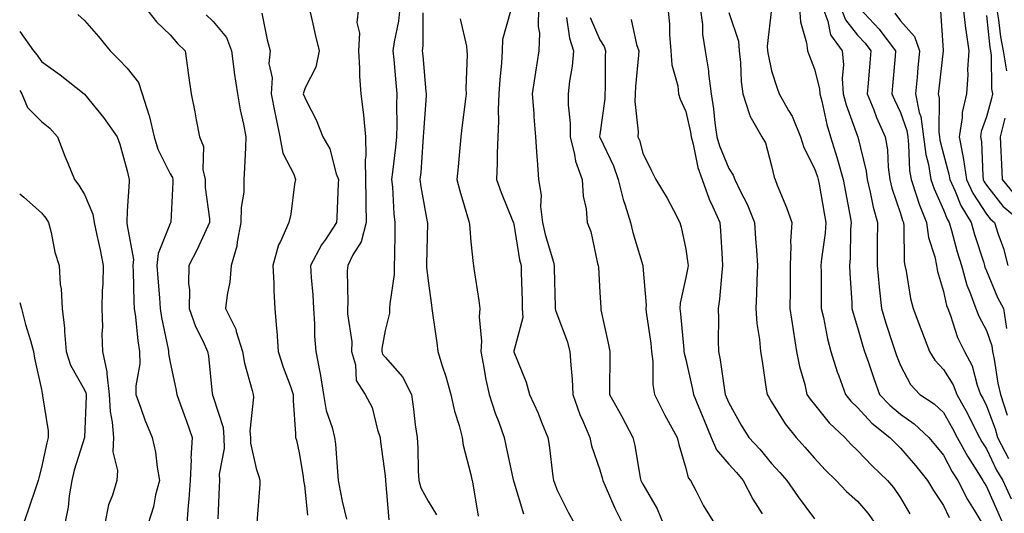
# Model space of a CAD drawing. Units: inches. Extents: x 1037123 to 1039763, y 7229258 to 7231898.
# Drawn here: x 1037123 to 1037352, y 7230674 to 7230789 of the extents above; entities that cross this region are included whole.
import ezdxf

# ---------------------------------------------------------------- set-up
doc = ezdxf.new("R2010")
doc.units = ezdxf.units.IN
doc.header["$MEASUREMENT"] = 0
doc.layers.add('Contour_10377229', color=7, linetype='Continuous', true_color=0xc28673)

msp = doc.modelspace()

# ---------------------------------------------------------------- linework, layer by layer
at = {"layer": 'Contour_10377229'}
for points in [[(1037152.25, 7230791.92, 2898), (1037154.81, 7230788.67, 2898), (1037158.05, 7230785.61, 2898), (1037159.73, 7230783.61, 2898), (1037161.51, 7230781.92, 2898), (1037162.07, 7230777.91, 2898), (1037162.29, 7230776.17, 2898), (1037162.89, 7230771.92, 2898), (1037163.79, 7230767.67, 2898), (1037164.1, 7230765.87, 2898), (1037164.89, 7230761.92, 2898), (1037165.75, 7230759.63, 2898), (1037165.67, 7230754.31, 2898), (1037166.16, 7230751.92, 2898), (1037166.21, 7230750.09, 2898), (1037167.15, 7230742.82, 2898), (1037167.19, 7230741.92, 2898), (1037166.39, 7230740.26, 2898), (1037164.28, 7230735.7, 2898), (1037162.35, 7230731.92, 2898), (1037162.33, 7230727.64, 2898), (1037162.5, 7230726.36, 2898), (1037162.46, 7230721.92, 2898), (1037163.91, 7230717.77, 2898), (1037165.71, 7230714.27, 2898), (1037166.74, 7230711.92, 2898), (1037166.94, 7230710.8, 2898), (1037167.82, 7230702.15, 2898), (1037167.85, 7230701.92, 2898), (1037167.89, 7230701.77, 2898), (1037168.05, 7230701.35, 2898), (1037170.35, 7230694.21, 2898), (1037170.55, 7230691.92, 2898), (1037170.59, 7230689.38, 2898), (1037169.46, 7230683.34, 2898), (1037169.5, 7230681.92, 2898), (1037169.42, 7230680.54, 2898), (1037169.14, 7230673.01, 2898)], [(1037190.35, 7230791.92, 2901), (1037191.06, 7230788.92, 2901), (1037191.82, 7230785.68, 2901), (1037192.68, 7230781.92, 2901), (1037191.9, 7230778.08, 2901), (1037189.46, 7230773.32, 2901), (1037188.97, 7230771.92, 2901), (1037189.79, 7230770.18, 2901), (1037191.98, 7230765.86, 2901), (1037193.6, 7230761.92, 2901), (1037195.2, 7230759.07, 2901), (1037196.68, 7230753.29, 2901), (1037197.19, 7230751.92, 2901), (1037197.13, 7230751.01, 2901), (1037196.84, 7230743.14, 2901), (1037196.76, 7230741.92, 2901), (1037194.16, 7230738.02, 2901), (1037193.25, 7230736.72, 2901), (1037190.67, 7230731.92, 2901), (1037190.84, 7230729.13, 2901), (1037191.23, 7230725.09, 2901), (1037191.39, 7230721.92, 2901), (1037191.64, 7230718.33, 2901), (1037191.62, 7230715.5, 2901), (1037191.92, 7230711.92, 2901), (1037192.87, 7230707.09, 2901), (1037192.97, 7230706.83, 2901), (1037193.69, 7230701.92, 2901), (1037194.34, 7230698.22, 2901), (1037195.75, 7230694.23, 2901), (1037196.29, 7230691.92, 2901), (1037196.49, 7230690.36, 2901), (1037197.05, 7230682.93, 2901), (1037197.17, 7230681.92, 2901), (1037197.27, 7230681.15, 2901), (1037198.05, 7230677.08, 2901), (1037199.05, 7230672.92, 2901)], [(1037201.9, 7230791.92, 2902), (1037201.49, 7230788.47, 2902), (1037202.11, 7230785.98, 2902), (1037201.88, 7230781.92, 2902), (1037202.13, 7230777.85, 2902), (1037202.13, 7230775.99, 2902), (1037202.41, 7230771.92, 2902), (1037203.01, 7230766.97, 2902), (1037203.01, 7230766.89, 2902), (1037203.52, 7230761.92, 2902), (1037203.56, 7230757.44, 2902), (1037203.44, 7230756.52, 2902), (1037203.5, 7230751.92, 2902), (1037203.54, 7230747.4, 2902), (1037203.58, 7230746.4, 2902), (1037203.62, 7230741.92, 2902), (1037202.5, 7230737.47, 2902), (1037200.57, 7230734.43, 2902), (1037199.36, 7230731.92, 2902), (1037199.26, 7230730.72, 2902), (1037199.42, 7230723.29, 2902), (1037199.32, 7230721.92, 2902), (1037199.3, 7230720.68, 2902), (1037200.28, 7230714.15, 2902), (1037200.24, 7230711.92, 2902), (1037201.17, 7230708.79, 2902), (1037201.29, 7230705.15, 2902), (1037203.46, 7230701.92, 2902), (1037205.02, 7230698.89, 2902), (1037206.29, 7230693.67, 2902), (1037206.94, 7230691.92, 2902), (1037207.03, 7230690.91, 2902), (1037208.05, 7230682.99, 2902), (1037208.15, 7230682.01, 2902), (1037208.15, 7230681.92, 2902), (1037208.19, 7230681.79, 2902), (1037208.91, 7230672.77, 2902)], [(1037211.49, 7230791.92, 2903), (1037211.19, 7230788.79, 2903), (1037210.14, 7230784, 2903), (1037209.87, 7230781.92, 2903), (1037210.06, 7230779.91, 2903), (1037210.59, 7230774.46, 2903), (1037210.82, 7230771.92, 2903), (1037210.73, 7230769.23, 2903), (1037210.78, 7230764.64, 2903), (1037210.69, 7230761.92, 2903), (1037210.47, 7230759.5, 2903), (1037209.77, 7230753.64, 2903), (1037209.59, 7230751.92, 2903), (1037209.79, 7230750.18, 2903), (1037210.08, 7230743.95, 2903), (1037210.34, 7230741.92, 2903), (1037210.3, 7230739.66, 2903), (1037210.24, 7230734.11, 2903), (1037210.2, 7230731.92, 2903), (1037210.16, 7230729.81, 2903), (1037209.16, 7230723.02, 2903), (1037209.12, 7230721.92, 2903), (1037209.09, 7230720.88, 2903), (1037208.05, 7230716.8, 2903), (1037207.31, 7230712.66, 2903), (1037207.31, 7230711.92, 2903), (1037207.48, 7230711.34, 2903), (1037208.05, 7230710.62, 2903), (1037212.13, 7230706.01, 2903), (1037214.18, 7230701.92, 2903), (1037214.65, 7230698.52, 2903), (1037215.1, 7230694.87, 2903), (1037215.51, 7230691.92, 2903), (1037215.65, 7230689.52, 2903), (1037215.78, 7230684.18, 2903), (1037215.92, 7230681.92, 2903), (1037216.35, 7230680.22, 2903), (1037218.05, 7230677.13, 2903), (1037220.06, 7230673.94, 2903)], [(1037243.81, 7230791.92, 2907), (1037243.71, 7230787.59, 2907), (1037243.97, 7230786, 2907), (1037243.85, 7230781.92, 2907), (1037243.07, 7230776.93, 2907), (1037243.05, 7230776.91, 2907), (1037242.33, 7230771.92, 2907), (1037242.66, 7230767.31, 2907), (1037242.68, 7230766.55, 2907), (1037243.05, 7230761.92, 2907), (1037243.36, 7230757.22, 2907), (1037243.44, 7230756.54, 2907), (1037243.75, 7230751.92, 2907), (1037244.4, 7230748.28, 2907), (1037244.26, 7230745.71, 2907), (1037244.71, 7230741.92, 2907), (1037245.3, 7230739.18, 2907), (1037247.23, 7230732.74, 2907), (1037247.42, 7230731.92, 2907), (1037247.44, 7230731.31, 2907), (1037247.66, 7230722.31, 2907), (1037247.68, 7230721.92, 2907), (1037247.7, 7230721.56, 2907), (1037248.05, 7230720.67, 2907), (1037250.47, 7230714.33, 2907), (1037251.1, 7230711.92, 2907), (1037251.27, 7230708.71, 2907), (1037251.6, 7230705.48, 2907), (1037251.78, 7230701.92, 2907), (1037253.38, 7230697.26, 2907), (1037254.01, 7230695.96, 2907), (1037255.71, 7230691.92, 2907), (1037256.12, 7230690, 2907), (1037258.05, 7230684.36, 2907), (1037258.62, 7230682.49, 2907), (1037258.73, 7230681.92, 2907), (1037259.32, 7230680.64, 2907), (1037261.55, 7230675.43, 2907), (1037263.34, 7230671.92, 2907)], [(1037273.87, 7230791.92, 2911), (1037274.24, 7230788.11, 2911), (1037274.24, 7230785.73, 2911), (1037274.55, 7230781.92, 2911), (1037274.79, 7230778.66, 2911), (1037276.19, 7230773.77, 2911), (1037276.39, 7230771.92, 2911), (1037276.74, 7230770.62, 2911), (1037278.05, 7230767.75, 2911), (1037279.12, 7230762.99, 2911), (1037279.28, 7230761.92, 2911), (1037279.77, 7230760.2, 2911), (1037280.9, 7230754.77, 2911), (1037281.88, 7230751.92, 2911), (1037283.5, 7230747.38, 2911), (1037284.38, 7230745.59, 2911), (1037285.96, 7230741.92, 2911), (1037286.16, 7230740.03, 2911), (1037286.49, 7230733.47, 2911), (1037286.64, 7230731.92, 2911), (1037286.43, 7230730.29, 2911), (1037285.88, 7230724.08, 2911), (1037285.57, 7230721.92, 2911), (1037285.67, 7230719.54, 2911), (1037285.59, 7230714.37, 2911), (1037285.69, 7230711.92, 2911), (1037286.08, 7230709.95, 2911), (1037287.09, 7230702.89, 2911), (1037287.25, 7230701.92, 2911), (1037287.48, 7230701.35, 2911), (1037288.05, 7230699.96, 2911), (1037290.94, 7230694.81, 2911), (1037292.74, 7230691.92, 2911), (1037295.3, 7230689.17, 2911), (1037298.05, 7230685.87, 2911), (1037299.92, 7230683.8, 2911), (1037301.55, 7230681.92, 2911), (1037304.2, 7230678.07, 2911), (1037308.05, 7230673.01, 2911)], [(1037281.43, 7230791.92, 2912), (1037281.94, 7230788.04, 2912), (1037281.92, 7230785.8, 2912), (1037282.6, 7230781.92, 2912), (1037283.34, 7230777.21, 2912), (1037283.36, 7230776.61, 2912), (1037283.95, 7230771.92, 2912), (1037284.53, 7230768.4, 2912), (1037284.81, 7230765.16, 2912), (1037285.28, 7230761.92, 2912), (1037285.88, 7230759.76, 2912), (1037288.05, 7230754.48, 2912), (1037289.1, 7230752.96, 2912), (1037289.51, 7230751.92, 2912), (1037290.8, 7230749.16, 2912), (1037292.33, 7230746.2, 2912), (1037294.05, 7230741.92, 2912), (1037294.28, 7230738.15, 2912), (1037294.5, 7230735.48, 2912), (1037294.73, 7230731.92, 2912), (1037294.57, 7230728.44, 2912), (1037294.55, 7230725.43, 2912), (1037294.38, 7230721.92, 2912), (1037294.61, 7230718.48, 2912), (1037295.22, 7230714.75, 2912), (1037295.45, 7230711.92, 2912), (1037295.82, 7230709.7, 2912), (1037296.8, 7230703.17, 2912), (1037297.01, 7230701.92, 2912), (1037297.39, 7230701.26, 2912), (1037298.05, 7230700.22, 2912), (1037301.21, 7230695.09, 2912), (1037303.79, 7230691.92, 2912), (1037305.8, 7230689.68, 2912), (1037308.05, 7230687.09, 2912), (1037310.53, 7230684.39, 2912), (1037313.09, 7230681.92, 2912), (1037315.47, 7230679.35, 2912), (1037318.05, 7230677.06, 2912), (1037320.43, 7230674.29, 2912), (1037322.11, 7230671.92, 2912)], [(1037298.05, 7230791.69, 2914), (1037297.01, 7230782.96, 2914), (1037297.11, 7230781.92, 2914), (1037297.21, 7230781.08, 2914), (1037298.05, 7230777.26, 2914), (1037299.32, 7230773.19, 2914), (1037299.79, 7230771.92, 2914), (1037301.98, 7230767.98, 2914), (1037302.8, 7230766.67, 2914), (1037304.79, 7230761.92, 2914), (1037305.57, 7230759.44, 2914), (1037308.05, 7230754.55, 2914), (1037308.71, 7230752.57, 2914), (1037308.89, 7230751.92, 2914), (1037309.09, 7230750.89, 2914), (1037310.26, 7230744.13, 2914), (1037310.65, 7230741.92, 2914), (1037310.47, 7230739.49, 2914), (1037309.63, 7230733.5, 2914), (1037309.5, 7230731.92, 2914), (1037309.55, 7230730.42, 2914), (1037309.57, 7230723.43, 2914), (1037309.61, 7230721.92, 2914), (1037310.1, 7230719.87, 2914), (1037311.02, 7230714.89, 2914), (1037311.8, 7230711.92, 2914), (1037313.32, 7230707.19, 2914), (1037313.67, 7230706.3, 2914), (1037315.2, 7230701.92, 2914), (1037316.49, 7230700.37, 2914), (1037318.05, 7230698.88, 2914), (1037321.39, 7230695.25, 2914), (1037325.57, 7230691.92, 2914), (1037326.78, 7230690.65, 2914), (1037328.05, 7230689.46, 2914), (1037331.51, 7230685.37, 2914), (1037334.34, 7230681.92, 2914), (1037335.73, 7230679.6, 2914), (1037338.05, 7230676.12, 2914), (1037339.4, 7230673.28, 2914)], [(1037304.55, 7230791.92, 2915), (1037304.79, 7230788.66, 2915), (1037306.19, 7230783.78, 2915), (1037306.41, 7230781.92, 2915), (1037306.82, 7230780.69, 2915), (1037308.05, 7230777.67, 2915), (1037309.22, 7230773.08, 2915), (1037309.3, 7230771.92, 2915), (1037309.75, 7230770.22, 2915), (1037310.9, 7230764.77, 2915), (1037311.78, 7230761.92, 2915), (1037313.25, 7230757.13, 2915), (1037313.38, 7230756.58, 2915), (1037314.71, 7230751.92, 2915), (1037315.22, 7230749.09, 2915), (1037316.21, 7230743.76, 2915), (1037316.55, 7230741.92, 2915), (1037316.43, 7230740.3, 2915), (1037316.33, 7230733.63, 2915), (1037316.19, 7230731.92, 2915), (1037316.25, 7230730.12, 2915), (1037316.7, 7230723.27, 2915), (1037316.74, 7230721.92, 2915), (1037317, 7230720.87, 2915), (1037318.05, 7230717.53, 2915), (1037319.3, 7230713.17, 2915), (1037319.69, 7230711.92, 2915), (1037320.59, 7230709.39, 2915), (1037321.8, 7230705.67, 2915), (1037323.19, 7230701.92, 2915), (1037325.53, 7230699.4, 2915), (1037328.05, 7230697.34, 2915), (1037331.25, 7230695.11, 2915), (1037334.65, 7230691.92, 2915), (1037336.19, 7230690.07, 2915), (1037338.05, 7230687.82, 2915), (1037340.08, 7230683.95, 2915), (1037341.35, 7230681.92, 2915), (1037343.62, 7230677.49, 2915), (1037345.57, 7230674.41, 2915), (1037347.05, 7230671.92, 2915)], [(1037309.96, 7230791.92, 2916), (1037311.16, 7230788.81, 2916), (1037311.78, 7230785.66, 2916), (1037314.46, 7230781.92, 2916), (1037314.77, 7230778.65, 2916), (1037314.5, 7230775.48, 2916), (1037314.73, 7230771.92, 2916), (1037315.43, 7230769.3, 2916), (1037318.05, 7230762.02, 2916), (1037318.07, 7230761.95, 2916), (1037318.09, 7230761.92, 2916), (1037318.09, 7230761.87, 2916), (1037320.02, 7230753.89, 2916), (1037320.28, 7230751.92, 2916), (1037321, 7230748.97, 2916), (1037321.64, 7230745.5, 2916), (1037322.66, 7230741.92, 2916), (1037322.64, 7230737.33, 2916), (1037322.62, 7230736.5, 2916), (1037322.62, 7230731.92, 2916), (1037323.09, 7230726.97, 2916), (1037323.11, 7230726.86, 2916), (1037323.62, 7230721.92, 2916), (1037324.65, 7230718.52, 2916), (1037326.21, 7230713.75, 2916), (1037326.8, 7230711.92, 2916), (1037327.11, 7230710.99, 2916), (1037328.05, 7230708.63, 2916), (1037330.37, 7230704.23, 2916), (1037332.54, 7230701.92, 2916), (1037335.88, 7230699.74, 2916), (1037338.05, 7230697.72, 2916), (1037340.14, 7230694.01, 2916), (1037341.23, 7230691.92, 2916), (1037343.66, 7230687.53, 2916), (1037345.82, 7230684.15, 2916), (1037347.21, 7230681.92, 2916), (1037347.48, 7230681.36, 2916), (1037348.05, 7230680.47, 2916), (1037350.69, 7230674.56, 2916), (1037351.86, 7230671.92, 2916)], [(1037314.12, 7230791.92, 2917), (1037315.22, 7230789.08, 2917), (1037318.05, 7230785.52, 2917), (1037319.79, 7230783.67, 2917), (1037321.12, 7230781.92, 2917), (1037320.88, 7230779.09, 2917), (1037320.49, 7230774.37, 2917), (1037320.3, 7230771.92, 2917), (1037321.82, 7230768.14, 2917), (1037322.48, 7230766.36, 2917), (1037324.5, 7230761.92, 2917), (1037324.98, 7230758.85, 2917), (1037325.18, 7230754.79, 2917), (1037325.55, 7230751.92, 2917), (1037326.04, 7230749.92, 2917), (1037328.05, 7230744.03, 2917), (1037328.54, 7230742.41, 2917), (1037328.73, 7230741.92, 2917), (1037328.83, 7230741.13, 2917), (1037328.91, 7230732.78, 2917), (1037329.07, 7230731.92, 2917), (1037329.36, 7230730.62, 2917), (1037330.39, 7230724.26, 2917), (1037330.98, 7230721.92, 2917), (1037332.8, 7230717.17, 2917), (1037332.93, 7230716.8, 2917), (1037334.77, 7230711.92, 2917), (1037336.02, 7230709.89, 2917), (1037338.05, 7230707.74, 2917), (1037340.3, 7230704.18, 2917), (1037341.16, 7230701.92, 2917), (1037343.6, 7230697.47, 2917), (1037344.71, 7230695.26, 2917), (1037346.45, 7230691.92, 2917), (1037347.01, 7230690.88, 2917), (1037348.05, 7230689.27, 2917), (1037350.41, 7230684.27, 2917), (1037351.86, 7230681.92, 2917), (1037353.77, 7230677.64, 2917)], [(1037318.44, 7230791.92, 2918), (1037323.09, 7230786.95, 2918), (1037323.25, 7230786.72, 2918), (1037326.88, 7230781.92, 2918), (1037326.78, 7230780.65, 2918), (1037326.19, 7230773.77, 2918), (1037326.06, 7230771.92, 2918), (1037326.62, 7230770.49, 2918), (1037328.05, 7230767.54, 2918), (1037329.5, 7230763.37, 2918), (1037329.71, 7230761.92, 2918), (1037329.94, 7230760.02, 2918), (1037330.16, 7230754.02, 2918), (1037330.49, 7230751.92, 2918), (1037331.78, 7230748.18, 2918), (1037332.37, 7230746.24, 2918), (1037334.1, 7230741.92, 2918), (1037334.59, 7230738.45, 2918), (1037336, 7230733.97, 2918), (1037336.39, 7230731.92, 2918), (1037336.68, 7230730.55, 2918), (1037338.05, 7230725.9, 2918), (1037338.77, 7230722.64, 2918), (1037339.03, 7230721.92, 2918), (1037339.65, 7230720.32, 2918), (1037341.31, 7230715.19, 2918), (1037342.91, 7230711.92, 2918), (1037344.73, 7230708.59, 2918), (1037345.86, 7230704.1, 2918), (1037346.68, 7230701.92, 2918), (1037347.17, 7230701.04, 2918), (1037348.05, 7230699.28, 2918), (1037350.06, 7230693.93, 2918), (1037350.63, 7230691.92, 2918), (1037353.15, 7230687.02, 2918)], [(1037342.64, 7230791.92, 2921), (1037343.21, 7230787.08, 2921), (1037343.28, 7230786.69, 2921), (1037343.93, 7230781.92, 2921), (1037343.67, 7230777.55, 2921), (1037343.69, 7230776.28, 2921), (1037343.4, 7230771.92, 2921), (1037342.42, 7230767.55, 2921), (1037342.41, 7230766.28, 2921), (1037341.72, 7230761.92, 2921), (1037342.52, 7230757.46, 2921), (1037342.74, 7230756.62, 2921), (1037343.4, 7230751.92, 2921), (1037344.89, 7230748.75, 2921), (1037348.05, 7230743.87, 2921), (1037348.91, 7230742.78, 2921), (1037349.94, 7230741.92, 2921), (1037350.78, 7230739.2, 2921), (1037352.01, 7230735.88, 2921), (1037353.01, 7230731.92, 2921)], [(1037350.39, 7230791.92, 2923), (1037350.88, 7230789.08, 2923), (1037351.29, 7230785.15, 2923), (1037351.96, 7230781.92, 2923), (1037352.68, 7230777.28, 2923)], [(1037136.51, 7230790.38, 2897), (1037138.05, 7230788.94, 2897), (1037141.37, 7230785.24, 2897), (1037144.03, 7230781.92, 2897), (1037146.06, 7230779.92, 2897), (1037148.05, 7230777.83, 2897), (1037150.65, 7230774.52, 2897), (1037151.53, 7230771.92, 2897), (1037153.09, 7230766.97, 2897), (1037153.11, 7230766.86, 2897), (1037154.32, 7230761.92, 2897), (1037155.18, 7230759.04, 2897), (1037158.05, 7230753.28, 2897), (1037158.54, 7230752.4, 2897), (1037158.64, 7230751.92, 2897), (1037158.66, 7230751.31, 2897), (1037158.15, 7230742.03, 2897), (1037158.17, 7230741.92, 2897), (1037158.13, 7230741.84, 2897), (1037158.05, 7230741.71, 2897), (1037155.22, 7230734.76, 2897), (1037154.96, 7230731.92, 2897), (1037155.12, 7230728.99, 2897), (1037155.55, 7230724.42, 2897), (1037155.71, 7230721.92, 2897), (1037156, 7230719.87, 2897), (1037157.54, 7230712.44, 2897), (1037157.62, 7230711.92, 2897), (1037157.62, 7230711.49, 2897), (1037158.05, 7230709.34, 2897), (1037159.38, 7230703.26, 2897), (1037159.59, 7230701.92, 2897), (1037160.43, 7230699.53, 2897), (1037161.82, 7230695.69, 2897), (1037163.17, 7230691.92, 2897), (1037162.87, 7230687.09, 2897), (1037162.91, 7230686.77, 2897), (1037162.7, 7230681.92, 2897), (1037162.41, 7230677.56, 2897), (1037162.25, 7230676.12, 2897), (1037161.94, 7230671.92, 2897)], [(1037166.43, 7230790.29, 2899), (1037168.05, 7230788.73, 2899), (1037171.12, 7230785, 2899), (1037172.29, 7230781.92, 2899), (1037172.93, 7230777.03, 2899), (1037172.95, 7230776.83, 2899), (1037173.71, 7230771.92, 2899), (1037174.32, 7230768.19, 2899), (1037175.1, 7230764.86, 2899), (1037175.65, 7230761.92, 2899), (1037175.57, 7230759.43, 2899), (1037175.3, 7230754.66, 2899), (1037175.2, 7230751.92, 2899), (1037175.14, 7230749.01, 2899), (1037174.55, 7230745.42, 2899), (1037174.5, 7230741.92, 2899), (1037173.6, 7230737.46, 2899), (1037173.54, 7230736.44, 2899), (1037172.21, 7230731.92, 2899), (1037171.88, 7230728.1, 2899), (1037171.29, 7230725.15, 2899), (1037170.92, 7230721.92, 2899), (1037173.3, 7230717.16, 2899), (1037173.38, 7230716.58, 2899), (1037174.85, 7230711.92, 2899), (1037175.34, 7230709.2, 2899), (1037177.15, 7230702.82, 2899), (1037177.35, 7230701.92, 2899), (1037177.42, 7230701.3, 2899), (1037176.6, 7230693.37, 2899), (1037176.74, 7230691.92, 2899), (1037176.76, 7230690.62, 2899), (1037178.05, 7230684.7, 2899), (1037178.73, 7230682.6, 2899), (1037178.91, 7230681.92, 2899), (1037178.93, 7230681.03, 2899), (1037178.17, 7230672.05, 2899)], [(1037179.34, 7230790.64, 2900), (1037180.63, 7230784.49, 2900), (1037181.29, 7230781.92, 2900), (1037180.98, 7230778.99, 2900), (1037181.74, 7230775.6, 2900), (1037181.53, 7230771.92, 2900), (1037182.41, 7230767.56, 2900), (1037182.6, 7230766.47, 2900), (1037183.56, 7230761.92, 2900), (1037184.24, 7230758.11, 2900), (1037186.78, 7230753.18, 2900), (1037187.19, 7230751.92, 2900), (1037187, 7230750.87, 2900), (1037186.1, 7230743.87, 2900), (1037185.67, 7230741.92, 2900), (1037183.69, 7230737.56, 2900), (1037183.21, 7230736.75, 2900), (1037181.94, 7230731.92, 2900), (1037182.15, 7230727.82, 2900), (1037182.15, 7230726.02, 2900), (1037182.41, 7230721.92, 2900), (1037182.78, 7230717.19, 2900), (1037182.85, 7230716.71, 2900), (1037183.17, 7230711.92, 2900), (1037184.36, 7230708.24, 2900), (1037185.96, 7230704.02, 2900), (1037186.68, 7230701.92, 2900), (1037186.64, 7230700.51, 2900), (1037187.23, 7230692.73, 2900), (1037187.21, 7230691.92, 2900), (1037187.41, 7230691.27, 2900), (1037188.05, 7230688.35, 2900), (1037188.99, 7230682.86, 2900), (1037189.1, 7230681.92, 2900), (1037189.28, 7230680.7, 2900), (1037189.98, 7230673.85, 2900)], [(1037216.86, 7230790.73, 2904), (1037216.88, 7230783.1, 2904), (1037216.72, 7230781.92, 2904), (1037216.84, 7230780.71, 2904), (1037217.56, 7230772.41, 2904), (1037217.62, 7230771.92, 2904), (1037217.6, 7230771.46, 2904), (1037216.98, 7230763, 2904), (1037216.94, 7230761.92, 2904), (1037216.82, 7230760.7, 2904), (1037216.35, 7230753.62, 2904), (1037216.17, 7230751.92, 2904), (1037216.37, 7230750.24, 2904), (1037217.89, 7230742.08, 2904), (1037217.91, 7230741.92, 2904), (1037217.91, 7230741.78, 2904), (1037217.72, 7230732.25, 2904), (1037217.72, 7230731.58, 2904), (1037218.05, 7230728.4, 2904), (1037218.85, 7230722.72, 2904), (1037218.97, 7230721.92, 2904), (1037219.1, 7230720.86, 2904), (1037220.1, 7230713.97, 2904), (1037220.35, 7230711.92, 2904), (1037221.37, 7230708.61, 2904), (1037222.23, 7230706.1, 2904), (1037223.34, 7230701.92, 2904), (1037224.2, 7230698.06, 2904), (1037225.28, 7230694.68, 2904), (1037226, 7230691.92, 2904), (1037226.25, 7230690.11, 2904), (1037228.05, 7230683.27, 2904), (1037228.26, 7230682.14, 2904), (1037228.32, 7230681.92, 2904), (1037228.4, 7230681.58, 2904), (1037229.71, 7230673.59, 2904)], [(1037225.51, 7230789.38, 2905), (1037226.98, 7230783, 2905), (1037227.11, 7230781.92, 2905), (1037227.15, 7230781.03, 2905), (1037226.84, 7230773.12, 2905), (1037226.9, 7230771.92, 2905), (1037226.74, 7230770.62, 2905), (1037225.96, 7230764.01, 2905), (1037225.73, 7230761.92, 2905), (1037225.47, 7230759.34, 2905), (1037225.04, 7230754.93, 2905), (1037224.75, 7230751.92, 2905), (1037225.45, 7230749.32, 2905), (1037227.5, 7230742.46, 2905), (1037227.66, 7230741.92, 2905), (1037227.68, 7230741.55, 2905), (1037228.05, 7230737.45, 2905), (1037228.54, 7230732.42, 2905), (1037228.64, 7230731.92, 2905), (1037228.71, 7230731.27, 2905), (1037229.92, 7230723.8, 2905), (1037230.12, 7230721.92, 2905), (1037229.96, 7230720.01, 2905), (1037230.49, 7230714.35, 2905), (1037230.34, 7230711.92, 2905), (1037230.9, 7230709.06, 2905), (1037231.53, 7230705.41, 2905), (1037232.27, 7230701.92, 2905), (1037233.66, 7230697.54, 2905), (1037234.51, 7230695.46, 2905), (1037235.8, 7230691.92, 2905), (1037236.19, 7230690.05, 2905), (1037237.91, 7230682.05, 2905), (1037237.95, 7230681.92, 2905), (1037237.97, 7230681.84, 2905), (1037238.05, 7230681.58, 2905), (1037240.28, 7230674.15, 2905)], [(1037237.23, 7230791.11, 2906), (1037235.41, 7230784.56, 2906), (1037235.35, 7230781.92, 2906), (1037235.16, 7230779.02, 2906), (1037234.75, 7230775.22, 2906), (1037234.53, 7230771.92, 2906), (1037234.4, 7230768.26, 2906), (1037234.44, 7230765.53, 2906), (1037234.28, 7230761.92, 2906), (1037234.14, 7230758.01, 2906), (1037234.18, 7230755.79, 2906), (1037234.03, 7230751.92, 2906), (1037235.06, 7230748.93, 2906), (1037237.91, 7230742.06, 2906), (1037237.97, 7230741.92, 2906), (1037237.97, 7230741.85, 2906), (1037238.05, 7230741.56, 2906), (1037239.38, 7230733.26, 2906), (1037239.71, 7230731.92, 2906), (1037239.77, 7230730.21, 2906), (1037239.94, 7230723.81, 2906), (1037240, 7230721.92, 2906), (1037240.1, 7230719.87, 2906), (1037238.05, 7230712, 2906), (1037238.03, 7230711.93, 2906), (1037238.03, 7230711.91, 2906), (1037238.05, 7230711.85, 2906), (1037240.9, 7230704.77, 2906), (1037241.64, 7230701.92, 2906), (1037243.71, 7230697.58, 2906), (1037244.46, 7230695.51, 2906), (1037245.92, 7230691.92, 2906), (1037246.25, 7230690.11, 2906), (1037247.11, 7230682.86, 2906), (1037247.27, 7230681.92, 2906), (1037247.46, 7230681.32, 2906), (1037248.05, 7230679.83, 2906), (1037250.69, 7230674.56, 2906), (1037252.13, 7230671.92, 2906)], [(1037250.3, 7230789.67, 2908), (1037250.96, 7230784.83, 2908), (1037251.92, 7230781.92, 2908), (1037251.6, 7230778.36, 2908), (1037250.98, 7230774.85, 2908), (1037250.69, 7230771.92, 2908), (1037250.67, 7230769.31, 2908), (1037251.17, 7230765.05, 2908), (1037251.16, 7230761.92, 2908), (1037252.19, 7230757.78, 2908), (1037252.35, 7230756.21, 2908), (1037253.93, 7230751.92, 2908), (1037254.16, 7230748.04, 2908), (1037254.83, 7230745.13, 2908), (1037255.12, 7230741.92, 2908), (1037255.98, 7230739.84, 2908), (1037257.54, 7230732.44, 2908), (1037257.7, 7230731.92, 2908), (1037257.72, 7230731.58, 2908), (1037258.05, 7230725.66, 2908), (1037258.25, 7230722.13, 2908), (1037258.26, 7230721.92, 2908), (1037258.32, 7230721.65, 2908), (1037259.98, 7230713.85, 2908), (1037260.37, 7230711.92, 2908), (1037260.37, 7230709.6, 2908), (1037260.3, 7230704.17, 2908), (1037260.3, 7230701.92, 2908), (1037263.07, 7230696.95, 2908), (1037263.15, 7230696.83, 2908), (1037265.73, 7230691.92, 2908), (1037266.19, 7230690.06, 2908), (1037267.46, 7230682.51, 2908), (1037267.58, 7230681.92, 2908), (1037267.74, 7230681.61, 2908), (1037268.05, 7230681.01, 2908), (1037271.39, 7230675.27, 2908), (1037272.8, 7230671.92, 2908)], [(1037255.82, 7230789.69, 2909), (1037258.05, 7230784.45, 2909), (1037259.03, 7230782.9, 2909), (1037259.36, 7230781.92, 2909), (1037259.3, 7230780.67, 2909), (1037259.3, 7230773.17, 2909), (1037259.24, 7230771.92, 2909), (1037259.22, 7230770.75, 2909), (1037258.05, 7230762.39, 2909), (1037257.99, 7230761.98, 2909), (1037257.99, 7230761.92, 2909), (1037258.01, 7230761.87, 2909), (1037258.05, 7230761.78, 2909), (1037261.25, 7230755.13, 2909), (1037262.35, 7230751.92, 2909), (1037263.46, 7230747.33, 2909), (1037263.97, 7230746, 2909), (1037265.22, 7230741.92, 2909), (1037265.73, 7230739.6, 2909), (1037268.03, 7230731.92, 2909), (1037268.05, 7230731.91, 2909), (1037268.05, 7230731.81, 2909), (1037268.81, 7230722.67, 2909), (1037268.75, 7230721.92, 2909), (1037268.85, 7230721.11, 2909), (1037269.89, 7230713.75, 2909), (1037270.08, 7230711.92, 2909), (1037270.35, 7230709.62, 2909), (1037270.39, 7230704.27, 2909), (1037270.75, 7230701.92, 2909), (1037273.21, 7230697.07, 2909), (1037273.58, 7230696.39, 2909), (1037276.02, 7230691.92, 2909), (1037276.41, 7230690.27, 2909), (1037278.05, 7230684.76, 2909), (1037278.64, 7230682.51, 2909), (1037279.12, 7230681.92, 2909), (1037280.37, 7230679.6, 2909), (1037282.17, 7230676.04, 2909), (1037284.75, 7230671.92, 2909)], [(1037265.35, 7230789.22, 2910), (1037266.59, 7230783.38, 2910), (1037267.09, 7230781.92, 2910), (1037267.03, 7230780.91, 2910), (1037266.35, 7230773.63, 2910), (1037266.27, 7230771.92, 2910), (1037266.23, 7230770.1, 2910), (1037266.94, 7230763.02, 2910), (1037266.92, 7230761.92, 2910), (1037267.25, 7230761.12, 2910), (1037268.05, 7230758.11, 2910), (1037270.08, 7230753.96, 2910), (1037271.06, 7230751.92, 2910), (1037273.73, 7230747.61, 2910), (1037275.16, 7230744.82, 2910), (1037276.7, 7230741.92, 2910), (1037277.01, 7230740.89, 2910), (1037278.05, 7230735.72, 2910), (1037278.54, 7230732.4, 2910), (1037278.58, 7230731.92, 2910), (1037278.52, 7230731.46, 2910), (1037278.05, 7230729.15, 2910), (1037276.78, 7230723.19, 2910), (1037276.7, 7230721.92, 2910), (1037276.84, 7230720.72, 2910), (1037277.6, 7230712.38, 2910), (1037277.64, 7230711.92, 2910), (1037277.68, 7230711.56, 2910), (1037278.05, 7230710.09, 2910), (1037279.57, 7230703.43, 2910), (1037279.83, 7230701.92, 2910), (1037281.08, 7230698.89, 2910), (1037282.23, 7230696.1, 2910), (1037283.93, 7230691.92, 2910), (1037285.18, 7230689.04, 2910), (1037288.05, 7230685.74, 2910), (1037289.89, 7230683.77, 2910), (1037291.45, 7230681.92, 2910), (1037293.67, 7230677.55, 2910), (1037295.86, 7230674.12, 2910)], [(1037288.05, 7230790.85, 2913), (1037290.3, 7230784.16, 2913), (1037290.49, 7230781.92, 2913), (1037290.8, 7230779.17, 2913), (1037290.92, 7230774.8, 2913), (1037291.33, 7230771.92, 2913), (1037292.89, 7230767.08, 2913), (1037292.93, 7230766.8, 2913), (1037295.75, 7230761.92, 2913), (1037296.62, 7230760.48, 2913), (1037298.05, 7230755.11, 2913), (1037298.62, 7230752.5, 2913), (1037298.87, 7230751.92, 2913), (1037299.36, 7230750.6, 2913), (1037301.53, 7230745.41, 2913), (1037302.72, 7230741.92, 2913), (1037302.44, 7230737.52, 2913), (1037302.54, 7230736.41, 2913), (1037302.35, 7230731.92, 2913), (1037302.33, 7230727.64, 2913), (1037302.33, 7230726.19, 2913), (1037302.31, 7230721.92, 2913), (1037303.07, 7230716.94, 2913), (1037303.07, 7230716.89, 2913), (1037303.87, 7230711.92, 2913), (1037304.53, 7230708.41, 2913), (1037305.76, 7230704.21, 2913), (1037306.27, 7230701.92, 2913), (1037306.98, 7230700.85, 2913), (1037308.05, 7230699.56, 2913), (1037311.47, 7230695.34, 2913), (1037315.06, 7230691.92, 2913), (1037316.49, 7230690.37, 2913), (1037318.05, 7230688.86, 2913), (1037321.43, 7230685.3, 2913), (1037325.04, 7230681.92, 2913), (1037326.41, 7230680.29, 2913), (1037328.05, 7230677.9, 2913), (1037330.24, 7230674.11, 2913)], [(1037326.76, 7230790.63, 2919), (1037328.05, 7230788.87, 2919), (1037331.33, 7230785.21, 2919), (1037332.46, 7230781.92, 2919), (1037332.05, 7230777.91, 2919), (1037331.9, 7230775.76, 2919), (1037331.51, 7230771.92, 2919), (1037332.41, 7230767.56, 2919), (1037332.74, 7230766.61, 2919), (1037333.4, 7230761.92, 2919), (1037333.95, 7230757.81, 2919), (1037334.55, 7230755.41, 2919), (1037335.14, 7230751.92, 2919), (1037335.88, 7230749.75, 2919), (1037338.05, 7230744.88, 2919), (1037338.89, 7230742.76, 2919), (1037339.38, 7230741.92, 2919), (1037339.92, 7230740.05, 2919), (1037341.23, 7230735.11, 2919), (1037342.21, 7230731.92, 2919), (1037343.52, 7230727.4, 2919), (1037344.2, 7230725.77, 2919), (1037345.55, 7230721.92, 2919), (1037346.25, 7230720.12, 2919), (1037348.05, 7230716.81, 2919), (1037349.34, 7230713.22, 2919), (1037349.46, 7230711.92, 2919), (1037349.83, 7230710.15, 2919), (1037350.71, 7230704.57, 2919), (1037351.31, 7230701.92, 2919), (1037352.87, 7230697.1, 2919)], [(1037337.33, 7230791.21, 2920), (1037338.01, 7230781.97, 2920), (1037338.01, 7230781.89, 2920), (1037336.94, 7230773.04, 2920), (1037336.82, 7230771.92, 2920), (1037337.03, 7230770.89, 2920), (1037336.96, 7230763.01, 2920), (1037337.11, 7230761.92, 2920), (1037337.21, 7230761.09, 2920), (1037338.05, 7230757.86, 2920), (1037339.32, 7230753.19, 2920), (1037339.5, 7230751.92, 2920), (1037340.75, 7230749.21, 2920), (1037342.05, 7230745.92, 2920), (1037344.46, 7230741.92, 2920), (1037345.26, 7230739.13, 2920), (1037347.41, 7230732.57, 2920), (1037347.6, 7230731.92, 2920), (1037347.7, 7230731.57, 2920), (1037348.05, 7230730.73, 2920), (1037350.63, 7230724.5, 2920), (1037352.03, 7230721.92, 2920), (1037352.7, 7230717.26, 2920)], [(1037348.05, 7230790.15, 2922), (1037348.81, 7230782.67, 2922), (1037348.97, 7230781.92, 2922), (1037349.12, 7230780.84, 2922), (1037349.2, 7230773.08, 2922), (1037349.48, 7230771.92, 2922), (1037349.2, 7230770.78, 2922), (1037348.05, 7230766.54, 2922), (1037346.84, 7230763.13, 2922), (1037346.64, 7230761.92, 2922), (1037346.86, 7230760.73, 2922), (1037347.19, 7230752.78, 2922), (1037347.31, 7230751.92, 2922), (1037347.54, 7230751.42, 2922), (1037348.05, 7230750.65, 2922), (1037351.9, 7230745.78, 2922), (1037356.47, 7230741.92, 2922)], [(1037123, 7230786.38, 2896), (1037126.23, 7230781.92, 2896), (1037127.03, 7230780.91, 2896), (1037128.05, 7230779.42, 2896), (1037132.42, 7230776.29, 2896), (1037137.97, 7230771.92, 2896), (1037138.05, 7230771.84, 2896), (1037142.52, 7230766.38, 2896), (1037145.71, 7230761.92, 2896), (1037146.31, 7230760.19, 2896), (1037148.05, 7230754.01, 2896), (1037148.38, 7230752.24, 2896), (1037148.52, 7230751.92, 2896), (1037148.48, 7230751.49, 2896), (1037148.05, 7230744.55, 2896), (1037147.91, 7230742.07, 2896), (1037147.93, 7230741.92, 2896), (1037147.95, 7230741.82, 2896), (1037148.05, 7230741.28, 2896), (1037149.48, 7230733.35, 2896), (1037149.34, 7230731.92, 2896), (1037149.42, 7230730.54, 2896), (1037149.57, 7230723.45, 2896), (1037149.67, 7230721.92, 2896), (1037149.94, 7230720.02, 2896), (1037150.51, 7230714.39, 2896), (1037150.92, 7230711.92, 2896), (1037150.94, 7230709.03, 2896), (1037150.04, 7230703.9, 2896), (1037150.06, 7230701.92, 2896), (1037151.23, 7230698.73, 2896), (1037152.13, 7230696.01, 2896), (1037153.85, 7230691.92, 2896), (1037154.59, 7230688.46, 2896), (1037154.98, 7230684.99, 2896), (1037155.55, 7230681.92, 2896), (1037154.65, 7230678.53, 2896), (1037154.18, 7230675.79, 2896), (1037152.91, 7230671.92, 2896)], [(1037123, 7230772.66, 2895), (1037123.52, 7230771.92, 2895), (1037124.81, 7230768.69, 2895), (1037128.05, 7230765.49, 2895), (1037130.02, 7230763.89, 2895), (1037131.82, 7230761.92, 2895), (1037133.52, 7230757.4, 2895), (1037134.18, 7230755.78, 2895), (1037135.73, 7230751.92, 2895), (1037136.76, 7230750.62, 2895), (1037138.05, 7230748.5, 2895), (1037140.06, 7230743.92, 2895), (1037140.35, 7230741.92, 2895), (1037140.96, 7230739.02, 2895), (1037141.7, 7230735.57, 2895), (1037142.41, 7230731.92, 2895), (1037142.33, 7230727.63, 2895), (1037142.23, 7230726.1, 2895), (1037142.15, 7230721.92, 2895), (1037142.27, 7230717.7, 2895), (1037142.11, 7230715.99, 2895), (1037142.25, 7230711.92, 2895), (1037143.3, 7230707.17, 2895), (1037143.25, 7230706.73, 2895), (1037143.79, 7230701.92, 2895), (1037144.07, 7230697.93, 2895), (1037144.53, 7230695.44, 2895), (1037144.83, 7230691.92, 2895), (1037144.69, 7230688.57, 2895), (1037145.75, 7230684.22, 2895), (1037145.59, 7230681.92, 2895), (1037144.59, 7230678.46, 2895), (1037143.71, 7230676.27, 2895), (1037142.8, 7230671.92, 2895)], [(1037352.35, 7230766.21, 2923), (1037351.27, 7230761.92, 2923), (1037351.43, 7230758.54, 2923), (1037351.57, 7230755.44, 2923), (1037351.74, 7230751.92, 2923), (1037354.59, 7230748.45, 2923)], [(1037123, 7230748.61, 2894), (1037123.95, 7230747.82, 2894), (1037128.05, 7230744.19, 2894), (1037129.07, 7230742.94, 2894), (1037129.73, 7230741.92, 2894), (1037130.32, 7230739.64, 2894), (1037131.19, 7230735.06, 2894), (1037132.19, 7230731.92, 2894), (1037132.46, 7230727.52, 2894), (1037132.66, 7230726.53, 2894), (1037132.85, 7230721.92, 2894), (1037133.46, 7230717.33, 2894), (1037133.4, 7230716.57, 2894), (1037133.83, 7230711.92, 2894), (1037134.85, 7230708.72, 2894), (1037138.05, 7230703.04, 2894), (1037138.4, 7230702.27, 2894), (1037138.44, 7230701.92, 2894), (1037138.48, 7230701.5, 2894), (1037138.05, 7230691.91, 2894), (1037135.69, 7230684.28, 2894), (1037135.1, 7230681.92, 2894), (1037134.5, 7230678.37, 2894), (1037134.3, 7230675.67, 2894), (1037133.52, 7230671.92, 2894)], [(1037123, 7230723.33, 2893), (1037123.42, 7230721.92, 2893), (1037124.36, 7230718.24, 2893), (1037125.51, 7230714.47, 2893), (1037126.21, 7230711.92, 2893), (1037126.47, 7230710.34, 2893), (1037128.05, 7230703.09, 2893), (1037128.25, 7230702.12, 2893), (1037128.32, 7230701.92, 2893), (1037128.34, 7230701.63, 2893), (1037129.59, 7230693.46, 2893), (1037129.65, 7230691.92, 2893), (1037129.3, 7230690.67, 2893), (1037128.05, 7230684.9, 2893), (1037127.42, 7230682.55, 2893), (1037127.29, 7230681.92, 2893), (1037126.9, 7230680.76, 2893), (1037124.96, 7230675.02, 2893), (1037123.89, 7230671.92, 2893), (1037123, 7230667.97, 2893)]]:
    msp.add_polyline3d(points, dxfattribs=at)

doc.saveas('drawing.dxf')
